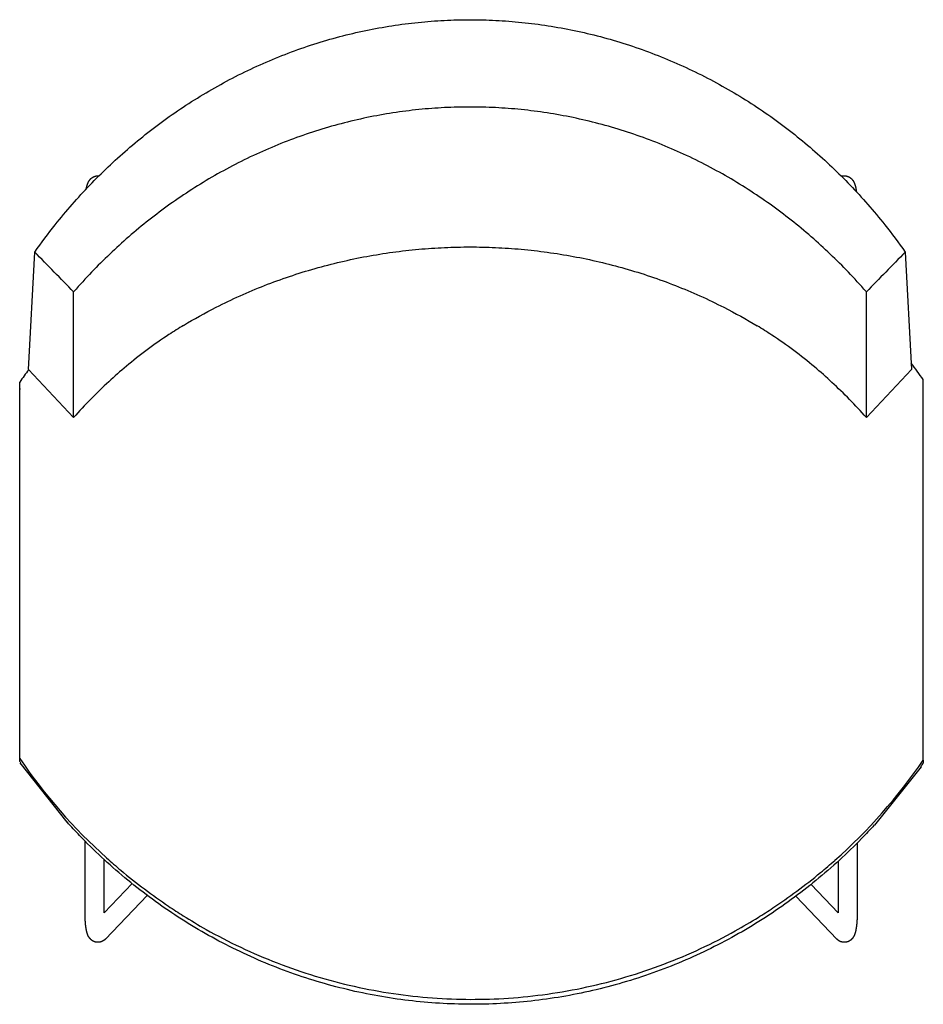
# Model space of a CAD drawing. Units: centimetres. Extents: x 7342 to 7516, y 5210 to 5281.
# Drawn here: x 7342 to 7399, y 5215 to 5277 of the extents above; entities that cross this region are included whole.
import ezdxf

# ---------------------------------------------------------------- set-up
doc = ezdxf.new("R2010")
doc.units = ezdxf.units.CM
doc.header["$MEASUREMENT"] = 0
doc.linetypes.add('HIDDEN', pattern=[9.525, 6.35, -3.175])
doc.layers.add('AM_HID', color=7, linetype='HIDDEN', lineweight=15)
doc.layers.add('AM_VIS', color=7, linetype='Continuous', lineweight=30)

msp = doc.modelspace()

# ---------------------------------------------------------------- linework, layer by layer
at = {"layer": 'AM_HID'}
msp.add_ellipse((7370.939, 5233.3), major_axis=(0, 35.05), ratio=0.997562, start_param=0.94866, end_param=0.950826, dxfattribs=at)
at = {"layer": 'AM_VIS'}
for p, q in [((7343.037, 5254.941), (7343.431, 5262.322)), ((7398.145, 5262.322), (7398.539, 5254.941)), ((7345.873, 5251.93), (7345.873, 5259.823)), ((7395.703, 5251.93), (7395.703, 5259.823)), ((7343.037, 5254.941), (7345.873, 5251.93)), ((7395.703, 5251.93), (7398.539, 5254.941)), ((7342.482, 5230.486), (7342.482, 5254.157)), ((7399.282, 5230.379), (7399.282, 5254.316)), ((7342.482, 5230.302), (7342.482, 5230.486)), ((7342.496, 5230.214), (7345.435, 5226.473)), ((7399.282, 5230.379), (7399.282, 5230.194)), ((7396.229, 5226.285), (7399.167, 5229.965)), ((7346.592, 5220.728), (7346.592, 5225.292)), ((7395.124, 5225.172), (7395.124, 5220.728)), ((7347.792, 5220.787), (7347.792, 5224.13)), ((7393.924, 5224.021), (7393.924, 5220.787)), ((7349.544, 5222.617), (7347.792, 5220.787)), ((7393.924, 5220.787), (7392.223, 5222.564)), ((7350.496, 5221.877), (7347.869, 5219.132)), ((7393.847, 5219.132), (7391.269, 5221.825))]:
    msp.add_line(p, q, dxfattribs=at)
for centre, major_axis, ratio, start_param, end_param in [((7370.788, 5192.03), (168.835, -184.387), 0.113761, 1.841375, 1.855902), ((7370.788, 5192.03), (-168.835, -184.387), 0.113761, 4.427284, 4.441811), ((7370.939, 5233.792), (0, 35.05), 0.997562, 0.923475, 0.950826), ((7370.939, 5233.792), (0, 35.05), 0.997562, 5.337975, 5.374386), ((7370.788, 5229.019), (0, 34.086), 0.987213, 0.740538, 0.833673), ((7370.788, 5229.019), (0, 34.086), 0.987213, 5.449512, 5.540734), ((7370.918, 5249.761), (-34.368, 0), 0.99863, 0.596329, 0.83863), ((7370.918, 5249.577), (34.368, 0), 0.99863, 3.737922, 3.740201), ((7370.918, 5249.761), (-34.368, 0), 0.99863, 2.29631, 2.541485), ((7370.918, 5249.577), (34.368, 0), 0.99863, 5.675754, 5.683078)]:
    msp.add_ellipse(centre, major_axis=major_axis, ratio=ratio, start_param=start_param, end_param=end_param, dxfattribs=at)
for points, knots in [([(7343.431, 5262.322), (7343.843, 5262.911), (7344.271, 5263.485), (7345.409, 5264.918), (7346.139, 5265.752), (7347.262, 5266.924), (7347.645, 5267.305), (7348.434, 5268.056), (7348.84, 5268.424), (7350.092, 5269.507), (7350.97, 5270.197), (7352.803, 5271.495), (7353.758, 5272.103), (7355.73, 5273.223), (7356.747, 5273.734), (7358.307, 5274.419), (7358.833, 5274.634), (7359.894, 5275.037), (7360.429, 5275.224), (7361.507, 5275.57), (7362.05, 5275.728), (7363.14, 5276.016), (7363.687, 5276.145), (7364.784, 5276.375), (7365.334, 5276.475), (7366.433, 5276.645), (7366.982, 5276.716), (7368.078, 5276.828), (7368.624, 5276.87), (7369.711, 5276.925), (7370.251, 5276.939), (7371.324, 5276.939), (7371.865, 5276.925), (7372.952, 5276.87), (7373.498, 5276.828), (7374.594, 5276.716), (7375.143, 5276.645), (7376.242, 5276.475), (7376.791, 5276.375), (7377.888, 5276.145), (7378.436, 5276.016), (7379.526, 5275.728), (7380.068, 5275.57), (7381.146, 5275.224), (7381.682, 5275.037), (7382.743, 5274.634), (7383.269, 5274.419), (7384.829, 5273.734), (7385.846, 5273.223), (7387.818, 5272.103), (7388.772, 5271.495), (7390.606, 5270.197), (7391.484, 5269.507), (7392.735, 5268.424), (7393.142, 5268.056), (7393.931, 5267.305), (7394.313, 5266.924), (7395.437, 5265.752), (7396.167, 5264.918), (7397.304, 5263.485), (7397.732, 5262.911), (7398.145, 5262.322)], [1230.129819, 1230.129819, 1230.129819, 1230.129819, 1250.828376, 1250.828376, 1283.497806, 1283.497806, 1299.589765, 1299.589765, 1315.681724, 1315.681724, 1347.865643, 1347.865643, 1380.049561, 1380.049561, 1412.233479, 1412.233479, 1428.325438, 1428.325438, 1444.417398, 1444.417398, 1460.509357, 1460.509357, 1476.601316, 1476.601316, 1492.693275, 1492.693275, 1508.785234, 1508.785234, 1524.877194, 1524.877194, 1540.969153, 1540.969153, 1557.061112, 1557.061112, 1573.153071, 1573.153071, 1589.24503, 1589.24503, 1605.336989, 1605.336989, 1621.428949, 1621.428949, 1637.520908, 1637.520908, 1653.612867, 1653.612867, 1669.704826, 1669.704826, 1701.888744, 1701.888744, 1734.072663, 1734.072663, 1766.256581, 1766.256581, 1782.34854, 1782.34854, 1798.4405, 1798.4405, 1831.109929, 1831.109929, 1851.808486, 1851.808486, 1851.808486, 1851.808486]), ([(7395.703, 5259.823), (7395.651, 5259.882), (7395.599, 5259.941), (7395.182, 5260.416), (7394.809, 5260.82), (7393.694, 5261.973), (7392.911, 5262.715), (7391.257, 5264.135), (7390.387, 5264.814), (7388.571, 5266.092), (7387.626, 5266.691), (7385.674, 5267.792), (7384.668, 5268.295), (7383.125, 5268.97), (7382.605, 5269.181), (7381.556, 5269.577), (7381.026, 5269.761), (7379.96, 5270.102), (7379.424, 5270.258), (7378.346, 5270.541), (7377.805, 5270.668), (7376.721, 5270.894), (7376.177, 5270.992), (7375.091, 5271.16), (7374.548, 5271.229), (7373.466, 5271.34), (7372.926, 5271.381), (7371.852, 5271.435), (7371.318, 5271.448), (7370.258, 5271.448), (7369.724, 5271.435), (7368.65, 5271.381), (7368.11, 5271.34), (7367.027, 5271.229), (7366.484, 5271.16), (7365.398, 5270.992), (7364.855, 5270.894), (7363.771, 5270.668), (7363.23, 5270.541), (7362.152, 5270.258), (7361.615, 5270.102), (7360.55, 5269.761), (7360.02, 5269.577), (7358.971, 5269.181), (7358.45, 5268.97), (7356.908, 5268.295), (7355.901, 5267.792), (7353.95, 5266.691), (7353.004, 5266.092), (7351.189, 5264.814), (7350.319, 5264.135), (7348.665, 5262.715), (7347.881, 5261.973), (7346.767, 5260.82), (7346.394, 5260.416), (7345.976, 5259.941), (7345.925, 5259.882), (7345.873, 5259.823)], [243.164493, 243.164493, 243.164493, 243.164493, 245.48608, 245.48608, 261.851819, 261.851819, 293.649304, 293.649304, 325.44679, 325.44679, 357.244276, 357.244276, 389.041761, 389.041761, 404.940504, 404.940504, 420.839247, 420.839247, 436.73799, 436.73799, 452.636733, 452.636733, 468.535476, 468.535476, 484.434219, 484.434219, 500.332962, 500.332962, 516.231704, 516.231704, 532.130447, 532.130447, 548.02919, 548.02919, 563.927933, 563.927933, 579.826676, 579.826676, 595.725419, 595.725419, 611.624162, 611.624162, 627.522905, 627.522905, 643.421647, 643.421647, 675.219133, 675.219133, 707.016619, 707.016619, 738.814105, 738.814105, 770.61159, 770.61159, 786.977329, 786.977329, 789.298915, 789.298915, 789.298915, 789.298915]), ([(7346.668, 5266.302), (7346.668, 5266.303), (7346.668, 5266.304), (7346.67, 5266.313), (7346.671, 5266.32), (7346.674, 5266.335), (7346.676, 5266.342), (7346.679, 5266.357), (7346.68, 5266.364), (7346.683, 5266.379), (7346.685, 5266.386), (7346.688, 5266.4), (7346.69, 5266.407), (7346.693, 5266.422), (7346.695, 5266.429), (7346.698, 5266.443), (7346.7, 5266.45), (7346.704, 5266.464), (7346.705, 5266.471), (7346.709, 5266.485), (7346.711, 5266.492), (7346.715, 5266.506), (7346.717, 5266.513), (7346.721, 5266.527), (7346.723, 5266.534), (7346.727, 5266.548), (7346.73, 5266.555), (7346.735, 5266.57), (7346.737, 5266.578), (7346.743, 5266.595), (7346.746, 5266.604), (7346.753, 5266.621), (7346.756, 5266.63), (7346.763, 5266.647), (7346.766, 5266.656), (7346.774, 5266.674), (7346.778, 5266.682), (7346.786, 5266.701), (7346.79, 5266.71), (7346.8, 5266.728), (7346.804, 5266.738), (7346.812, 5266.753), (7346.815, 5266.758), (7346.821, 5266.769), (7346.825, 5266.774), (7346.831, 5266.786), (7346.835, 5266.791), (7346.842, 5266.803), (7346.845, 5266.808), (7346.853, 5266.82), (7346.857, 5266.826), (7346.865, 5266.838), (7346.87, 5266.844), (7346.879, 5266.856), (7346.884, 5266.862), (7346.894, 5266.875), (7346.899, 5266.881), (7346.908, 5266.892), (7346.911, 5266.896), (7346.918, 5266.904), (7346.922, 5266.908), (7346.93, 5266.916), (7346.933, 5266.92), (7346.941, 5266.928), (7346.945, 5266.932), (7346.954, 5266.94), (7346.958, 5266.945), (7346.967, 5266.953), (7346.972, 5266.957), (7346.981, 5266.965), (7346.986, 5266.97), (7346.996, 5266.977), (7347, 5266.981), (7347.009, 5266.988), (7347.013, 5266.991), (7347.023, 5266.998), (7347.027, 5267.002), (7347.037, 5267.009), (7347.042, 5267.012), (7347.052, 5267.019), (7347.058, 5267.022), (7347.068, 5267.029), (7347.074, 5267.032), (7347.085, 5267.039), (7347.091, 5267.042), (7347.103, 5267.049), (7347.109, 5267.052), (7347.121, 5267.058), (7347.128, 5267.061), (7347.14, 5267.067), (7347.147, 5267.07), (7347.16, 5267.076), (7347.167, 5267.079), (7347.181, 5267.084), (7347.188, 5267.087), (7347.203, 5267.092), (7347.21, 5267.094), (7347.223, 5267.098), (7347.229, 5267.1), (7347.241, 5267.103), (7347.247, 5267.105), (7347.259, 5267.108), (7347.265, 5267.109), (7347.277, 5267.112), (7347.283, 5267.113), (7347.295, 5267.115), (7347.301, 5267.116), (7347.314, 5267.118), (7347.32, 5267.119), (7347.333, 5267.121), (7347.339, 5267.121), (7347.352, 5267.123), (7347.359, 5267.123), (7347.371, 5267.124), (7347.378, 5267.124), (7347.391, 5267.125), (7347.397, 5267.125), (7347.41, 5267.125), (7347.417, 5267.125), (7347.43, 5267.124), (7347.436, 5267.124), (7347.448, 5267.123), (7347.454, 5267.123), (7347.462, 5267.122), (7347.464, 5267.122), (7347.465, 5267.122)], [5.5200293, 5.5200293, 5.5200293, 5.5200293, 5.5236243, 5.5236243, 5.5450538, 5.5450538, 5.5664833, 5.5664833, 5.5879129, 5.5879129, 5.6093424, 5.6093424, 5.6307719, 5.6307719, 5.6522015, 5.6522015, 5.673631, 5.673631, 5.6950605, 5.6950605, 5.7164901, 5.7164901, 5.7379196, 5.7379196, 5.7593491, 5.7593491, 5.7807786, 5.7807786, 5.8068002, 5.8068002, 5.8328218, 5.8328218, 5.8588434, 5.8588434, 5.8848649, 5.8848649, 5.9108865, 5.9108865, 5.9369081, 5.9369081, 5.9629297, 5.9629297, 5.9771526, 5.9771526, 5.9913755, 5.9913755, 6.0055985, 6.0055985, 6.0198214, 6.0198214, 6.0340444, 6.0340444, 6.0482673, 6.0482673, 6.0624903, 6.0624903, 6.0767132, 6.0767132, 6.085273, 6.085273, 6.0938327, 6.0938327, 6.1023925, 6.1023925, 6.1109523, 6.1109523, 6.119512, 6.119512, 6.1280718, 6.1280718, 6.1366316, 6.1366316, 6.1436982, 6.1436982, 6.1507648, 6.1507648, 6.1578314, 6.1578314, 6.1648981, 6.1648981, 6.1719647, 6.1719647, 6.1790313, 6.1790313, 6.1860979, 6.1860979, 6.1931646, 6.1931646, 6.2002312, 6.2002312, 6.2072978, 6.2072978, 6.2143645, 6.2143645, 6.2214311, 6.2214311, 6.2284977, 6.2284977, 6.233916, 6.233916, 6.2393344, 6.2393344, 6.2447527, 6.2447527, 6.250171, 6.250171, 6.2555893, 6.2555893, 6.2610077, 6.2610077, 6.266426, 6.266426, 6.2718443, 6.2718443, 6.2772626, 6.2772626, 6.282681, 6.282681, 6.2880993, 6.2880993, 6.2935176, 6.2935176, 6.2985332, 6.2985332, 6.2999944, 6.2999944, 6.2999944, 6.2999944]), ([(7394.133, 5267.1), (7394.136, 5267.1), (7394.139, 5267.101), (7394.148, 5267.104), (7394.154, 5267.105), (7394.166, 5267.108), (7394.173, 5267.11), (7394.186, 5267.112), (7394.192, 5267.114), (7394.205, 5267.116), (7394.212, 5267.117), (7394.225, 5267.119), (7394.232, 5267.12), (7394.245, 5267.121), (7394.252, 5267.122), (7394.265, 5267.123), (7394.272, 5267.124), (7394.286, 5267.124), (7394.292, 5267.125), (7394.305, 5267.125), (7394.311, 5267.125), (7394.323, 5267.125), (7394.329, 5267.125), (7394.341, 5267.124), (7394.347, 5267.124), (7394.359, 5267.123), (7394.365, 5267.122), (7394.377, 5267.121), (7394.383, 5267.121), (7394.394, 5267.119), (7394.4, 5267.118), (7394.412, 5267.117), (7394.417, 5267.116), (7394.429, 5267.114), (7394.434, 5267.113), (7394.446, 5267.11), (7394.451, 5267.109), (7394.462, 5267.106), (7394.468, 5267.105), (7394.479, 5267.102), (7394.484, 5267.101), (7394.495, 5267.098), (7394.5, 5267.096), (7394.511, 5267.092), (7394.517, 5267.091), (7394.528, 5267.087), (7394.533, 5267.085), (7394.544, 5267.081), (7394.549, 5267.078), (7394.56, 5267.074), (7394.565, 5267.072), (7394.575, 5267.067), (7394.58, 5267.065), (7394.59, 5267.06), (7394.595, 5267.058), (7394.605, 5267.053), (7394.609, 5267.051), (7394.619, 5267.046), (7394.623, 5267.043), (7394.632, 5267.038), (7394.636, 5267.036), (7394.645, 5267.031), (7394.649, 5267.028), (7394.658, 5267.023), (7394.662, 5267.02), (7394.67, 5267.015), (7394.674, 5267.012), (7394.682, 5267.006), (7394.686, 5267.003), (7394.695, 5266.997), (7394.699, 5266.994), (7394.707, 5266.988), (7394.711, 5266.984), (7394.719, 5266.978), (7394.723, 5266.975), (7394.731, 5266.969), (7394.734, 5266.966), (7394.742, 5266.959), (7394.745, 5266.956), (7394.752, 5266.95), (7394.755, 5266.947), (7394.762, 5266.941), (7394.765, 5266.938), (7394.771, 5266.931), (7394.774, 5266.928), (7394.78, 5266.922), (7394.783, 5266.919), (7394.789, 5266.913), (7394.792, 5266.91), (7394.797, 5266.904), (7394.8, 5266.901), (7394.805, 5266.895), (7394.808, 5266.892), (7394.814, 5266.885), (7394.817, 5266.881), (7394.824, 5266.873), (7394.827, 5266.869), (7394.834, 5266.861), (7394.837, 5266.857), (7394.843, 5266.849), (7394.845, 5266.845), (7394.851, 5266.837), (7394.854, 5266.833), (7394.859, 5266.825), (7394.862, 5266.821), (7394.867, 5266.814), (7394.869, 5266.81), (7394.874, 5266.803), (7394.876, 5266.799), (7394.881, 5266.792), (7394.883, 5266.788), (7394.887, 5266.781), (7394.89, 5266.777), (7394.894, 5266.77), (7394.896, 5266.767), (7394.9, 5266.76), (7394.902, 5266.756), (7394.905, 5266.75), (7394.907, 5266.746), (7394.912, 5266.737), (7394.915, 5266.732), (7394.92, 5266.721), (7394.922, 5266.716), (7394.927, 5266.706), (7394.93, 5266.701), (7394.935, 5266.69), (7394.937, 5266.685), (7394.941, 5266.675), (7394.944, 5266.67), (7394.948, 5266.66), (7394.95, 5266.655), (7394.954, 5266.645), (7394.956, 5266.641), (7394.96, 5266.631), (7394.961, 5266.626), (7394.965, 5266.616), (7394.967, 5266.611), (7394.97, 5266.602), (7394.972, 5266.597), (7394.975, 5266.587), (7394.977, 5266.583), (7394.98, 5266.573), (7394.982, 5266.568), (7394.985, 5266.559), (7394.986, 5266.554), (7394.989, 5266.545), (7394.991, 5266.54), (7394.994, 5266.53), (7394.995, 5266.526), (7394.998, 5266.516), (7394.999, 5266.511), (7395.003, 5266.498), (7395.006, 5266.49), (7395.01, 5266.473), (7395.012, 5266.464), (7395.017, 5266.447), (7395.019, 5266.439), (7395.023, 5266.421), (7395.025, 5266.413), (7395.029, 5266.395), (7395.031, 5266.387), (7395.035, 5266.369), (7395.036, 5266.36), (7395.04, 5266.343), (7395.042, 5266.334), (7395.045, 5266.316), (7395.047, 5266.307), (7395.05, 5266.289), (7395.052, 5266.28), (7395.055, 5266.261), (7395.057, 5266.252), (7395.06, 5266.234), (7395.061, 5266.224), (7395.064, 5266.206), (7395.066, 5266.196), (7395.069, 5266.177), (7395.07, 5266.168), (7395.073, 5266.148), (7395.074, 5266.139), (7395.076, 5266.126), (7395.076, 5266.124), (7395.077, 5266.121)], [6.2316984, 6.2316984, 6.2316984, 6.2316984, 6.2344348, 6.2344348, 6.2401398, 6.2401398, 6.2458447, 6.2458447, 6.2515496, 6.2515496, 6.2572545, 6.2572545, 6.2629595, 6.2629595, 6.2686644, 6.2686644, 6.2743693, 6.2743693, 6.2800742, 6.2800742, 6.2850759, 6.2850759, 6.2900776, 6.2900776, 6.2950793, 6.2950793, 6.300081, 6.300081, 6.3050827, 6.3050827, 6.3100844, 6.3100844, 6.3150861, 6.3150861, 6.3200878, 6.3200878, 6.3250894, 6.3250894, 6.3300911, 6.3300911, 6.3350928, 6.3350928, 6.3400945, 6.3400945, 6.3455467, 6.3455467, 6.3509988, 6.3509988, 6.3564509, 6.3564509, 6.3619031, 6.3619031, 6.3673552, 6.3673552, 6.3728074, 6.3728074, 6.3782595, 6.3782595, 6.3837117, 6.3837117, 6.3891638, 6.3891638, 6.3946159, 6.3946159, 6.4000681, 6.4000681, 6.4055202, 6.4055202, 6.4119083, 6.4119083, 6.4182964, 6.4182964, 6.4246844, 6.4246844, 6.4310725, 6.4310725, 6.4374606, 6.4374606, 6.4438486, 6.4438486, 6.4502367, 6.4502367, 6.4566248, 6.4566248, 6.4630128, 6.4630128, 6.4694009, 6.4694009, 6.475789, 6.475789, 6.482177, 6.482177, 6.4885651, 6.4885651, 6.4977358, 6.4977358, 6.5069065, 6.5069065, 6.5160773, 6.5160773, 6.525248, 6.525248, 6.5344187, 6.5344187, 6.5435894, 6.5435894, 6.5527602, 6.5527602, 6.5619309, 6.5619309, 6.5711016, 6.5711016, 6.5802723, 6.5802723, 6.5894431, 6.5894431, 6.5986138, 6.5986138, 6.6077845, 6.6077845, 6.6224191, 6.6224191, 6.6370537, 6.6370537, 6.6516884, 6.6516884, 6.666323, 6.666323, 6.6809576, 6.6809576, 6.6955922, 6.6955922, 6.7102268, 6.7102268, 6.7248614, 6.7248614, 6.739496, 6.739496, 6.7541307, 6.7541307, 6.7687653, 6.7687653, 6.7833999, 6.7833999, 6.7980345, 6.7980345, 6.8126691, 6.8126691, 6.8273037, 6.8273037, 6.8419383, 6.8419383, 6.8679599, 6.8679599, 6.8939815, 6.8939815, 6.9200031, 6.9200031, 6.9460246, 6.9460246, 6.9720462, 6.9720462, 6.9980678, 6.9980678, 7.0240893, 7.0240893, 7.0501109, 7.0501109, 7.0761325, 7.0761325, 7.1021541, 7.1021541, 7.1281756, 7.1281756, 7.1541972, 7.1541972, 7.1802188, 7.1802188, 7.2062403, 7.2062403, 7.2131433, 7.2131433, 7.2131433, 7.2131433]), ([(7352.78, 5257.719), (7353.446, 5258.12), (7354.13, 5258.499), (7355.816, 5259.359), (7356.833, 5259.817), (7358.91, 5260.632), (7359.971, 5260.989), (7362.119, 5261.601), (7363.205, 5261.855), (7364.84, 5262.157), (7365.386, 5262.244), (7366.476, 5262.394), (7367.02, 5262.456), (7368.106, 5262.554), (7368.647, 5262.59), (7369.723, 5262.638), (7370.258, 5262.65), (7371.318, 5262.65), (7371.853, 5262.638), (7372.928, 5262.59), (7373.469, 5262.553), (7374.555, 5262.455), (7375.1, 5262.393), (7376.19, 5262.244), (7376.736, 5262.156), (7378.37, 5261.854), (7379.457, 5261.6), (7381.604, 5260.988), (7382.665, 5260.63), (7384.742, 5259.815), (7385.759, 5259.358), (7387.462, 5258.489), (7388.162, 5258.1), (7388.843, 5257.689)], [392.985946, 392.985946, 392.985946, 392.985946, 415.499018, 415.499018, 447.313757, 447.313757, 479.128496, 479.128496, 510.943235, 510.943235, 526.850604, 526.850604, 542.757974, 542.757974, 558.665343, 558.665343, 574.572713, 574.572713, 590.479593, 590.479593, 606.386474, 606.386474, 622.293354, 622.293354, 638.200235, 638.200235, 670.013996, 670.013996, 701.827757, 701.827757, 733.641518, 733.641518, 756.692552, 756.692552, 756.692552, 756.692552]), ([(7352.78, 5257.719), (7352.472, 5257.534), (7352.167, 5257.342), (7351.396, 5256.836), (7350.935, 5256.513), (7350.04, 5255.845), (7349.605, 5255.501), (7348.806, 5254.83), (7348.438, 5254.505), (7348.085, 5254.178)], [635.335003, 635.335003, 635.335003, 635.335003, 645.494918, 645.494918, 661.35859, 661.35859, 677.222261, 677.222261, 691.622649, 691.622649, 691.622649, 691.622649]), ([(7393.539, 5254.134), (7393.185, 5254.462), (7392.818, 5254.788), (7392.018, 5255.461), (7391.584, 5255.807), (7390.689, 5256.477), (7390.228, 5256.801), (7389.457, 5257.31), (7389.151, 5257.503), (7388.843, 5257.689)], [1.460304, 1.460304, 1.460304, 1.460304, 15.882394, 15.882394, 31.764788, 31.764788, 47.647182, 47.647182, 57.826531, 57.826531, 57.826531, 57.826531]), ([(7396.202, 5226.307), (7395.939, 5226.017), (7395.67, 5225.731), (7394.947, 5224.987), (7394.485, 5224.537), (7393.531, 5223.659), (7393.04, 5223.231), (7392.031, 5222.403), (7391.514, 5222.002), (7390.455, 5221.228), (7389.914, 5220.856), (7388.808, 5220.141), (7388.245, 5219.799), (7387.098, 5219.148), (7386.515, 5218.838), (7385.331, 5218.254), (7384.73, 5217.978), (7383.514, 5217.463), (7382.899, 5217.223), (7381.655, 5216.78), (7381.028, 5216.576), (7379.764, 5216.207), (7379.127, 5216.041), (7377.848, 5215.746), (7377.206, 5215.618), (7375.918, 5215.4), (7375.273, 5215.309), (7373.984, 5215.167), (7373.34, 5215.114), (7372.055, 5215.046), (7371.415, 5215.031), (7370.143, 5215.036), (7369.503, 5215.057), (7368.219, 5215.135), (7367.575, 5215.193), (7366.287, 5215.346), (7365.643, 5215.442), (7364.358, 5215.67), (7363.716, 5215.804), (7362.44, 5216.109), (7361.805, 5216.28), (7360.544, 5216.66), (7359.918, 5216.868), (7358.678, 5217.322), (7358.065, 5217.567), (7356.853, 5218.092), (7356.254, 5218.372), (7355.075, 5218.966), (7354.495, 5219.28), (7353.353, 5219.94), (7352.792, 5220.287), (7351.693, 5221.01), (7351.154, 5221.387), (7350.101, 5222.17), (7349.587, 5222.575), (7348.585, 5223.411), (7348.098, 5223.842), (7347.151, 5224.728), (7346.691, 5225.183), (7345.98, 5225.926), (7345.719, 5226.209), (7345.463, 5226.494)], [26.480907, 26.480907, 26.480907, 26.480907, 38.175485, 38.175485, 57.263228, 57.263228, 76.35097, 76.35097, 95.438713, 95.438713, 114.526455, 114.526455, 133.614198, 133.614198, 152.70194, 152.70194, 171.789683, 171.789683, 190.877426, 190.877426, 209.965168, 209.965168, 229.052911, 229.052911, 248.140653, 248.140653, 267.228396, 267.228396, 286.316138, 286.316138, 305.403881, 305.403881, 324.490244, 324.490244, 343.576606, 343.576606, 362.662969, 362.662969, 381.749331, 381.749331, 400.835694, 400.835694, 419.922057, 419.922057, 439.008419, 439.008419, 458.094782, 458.094782, 477.181145, 477.181145, 496.267507, 496.267507, 515.35387, 515.35387, 534.440232, 534.440232, 553.526595, 553.526595, 572.612958, 572.612958, 584.071939, 584.071939, 584.071939, 584.071939]), ([(7347.944, 5224.235), (7348.236, 5223.973), (7348.533, 5223.716), (7349.32, 5223.055), (7349.817, 5222.661), (7350.819, 5221.907), (7351.325, 5221.547), (7352.144, 5220.996), (7352.456, 5220.792), (7352.767, 5220.596)], [77.752278, 77.752278, 77.752278, 77.752278, 88.649156, 88.649156, 106.378987, 106.378987, 124.108818, 124.108818, 135.048264, 135.048264, 135.048264, 135.048264]), ([(7388.899, 5220.491), (7389.209, 5220.684), (7389.519, 5220.883), (7390.335, 5221.426), (7390.839, 5221.78), (7391.84, 5222.522), (7392.336, 5222.91), (7393.126, 5223.564), (7393.426, 5223.821), (7393.723, 5224.083)], [6.766857, 6.766857, 6.766857, 6.766857, 17.607765, 17.607765, 35.21553, 35.21553, 52.823295, 52.823295, 63.787751, 63.787751, 63.787751, 63.787751]), ([(7347.869, 5219.132), (7347.865, 5219.128), (7347.861, 5219.124), (7347.853, 5219.117), (7347.849, 5219.113), (7347.841, 5219.105), (7347.837, 5219.101), (7347.828, 5219.093), (7347.823, 5219.089), (7347.814, 5219.081), (7347.809, 5219.077), (7347.799, 5219.069), (7347.794, 5219.064), (7347.783, 5219.056), (7347.778, 5219.052), (7347.766, 5219.044), (7347.761, 5219.04), (7347.749, 5219.032), (7347.742, 5219.028), (7347.73, 5219.021), (7347.723, 5219.017), (7347.71, 5219.009), (7347.703, 5219.005), (7347.689, 5218.998), (7347.682, 5218.994), (7347.667, 5218.987), (7347.659, 5218.984), (7347.646, 5218.978), (7347.641, 5218.976), (7347.629, 5218.971), (7347.624, 5218.969), (7347.612, 5218.965), (7347.606, 5218.963), (7347.594, 5218.959), (7347.588, 5218.957), (7347.576, 5218.953), (7347.57, 5218.952), (7347.557, 5218.948), (7347.551, 5218.947), (7347.538, 5218.944), (7347.532, 5218.942), (7347.519, 5218.94), (7347.512, 5218.938), (7347.499, 5218.936), (7347.492, 5218.935), (7347.479, 5218.933), (7347.472, 5218.932), (7347.458, 5218.931), (7347.452, 5218.93), (7347.438, 5218.929), (7347.431, 5218.929), (7347.418, 5218.928), (7347.412, 5218.928), (7347.4, 5218.928), (7347.395, 5218.928), (7347.383, 5218.928), (7347.377, 5218.928), (7347.365, 5218.929), (7347.359, 5218.929), (7347.347, 5218.93), (7347.341, 5218.931), (7347.33, 5218.932), (7347.324, 5218.933), (7347.312, 5218.934), (7347.306, 5218.935), (7347.295, 5218.937), (7347.289, 5218.938), (7347.278, 5218.94), (7347.272, 5218.941), (7347.261, 5218.943), (7347.255, 5218.944), (7347.244, 5218.947), (7347.239, 5218.948), (7347.228, 5218.951), (7347.223, 5218.953), (7347.212, 5218.956), (7347.206, 5218.958), (7347.195, 5218.962), (7347.19, 5218.963), (7347.179, 5218.967), (7347.173, 5218.969), (7347.163, 5218.973), (7347.158, 5218.975), (7347.147, 5218.98), (7347.142, 5218.982), (7347.132, 5218.986), (7347.127, 5218.989), (7347.118, 5218.993), (7347.113, 5218.996), (7347.104, 5219), (7347.099, 5219.003), (7347.09, 5219.008), (7347.086, 5219.01), (7347.077, 5219.015), (7347.073, 5219.018), (7347.064, 5219.023), (7347.06, 5219.025), (7347.052, 5219.03), (7347.048, 5219.033), (7347.04, 5219.038), (7347.035, 5219.041), (7347.027, 5219.047), (7347.022, 5219.051), (7347.014, 5219.057), (7347.01, 5219.06), (7347.002, 5219.066), (7346.998, 5219.069), (7346.991, 5219.075), (7346.987, 5219.078), (7346.98, 5219.084), (7346.976, 5219.087), (7346.969, 5219.093), (7346.966, 5219.096), (7346.959, 5219.102), (7346.956, 5219.105), (7346.95, 5219.111), (7346.946, 5219.114), (7346.94, 5219.12), (7346.937, 5219.123), (7346.932, 5219.129), (7346.929, 5219.132), (7346.923, 5219.138), (7346.921, 5219.141), (7346.915, 5219.146), (7346.913, 5219.149), (7346.907, 5219.156), (7346.903, 5219.16), (7346.896, 5219.168), (7346.893, 5219.172), (7346.887, 5219.18), (7346.884, 5219.184), (7346.878, 5219.191), (7346.875, 5219.195), (7346.869, 5219.203), (7346.867, 5219.206), (7346.861, 5219.214), (7346.859, 5219.217), (7346.854, 5219.225), (7346.851, 5219.228), (7346.846, 5219.235), (7346.844, 5219.239), (7346.839, 5219.246), (7346.837, 5219.249), (7346.833, 5219.256), (7346.831, 5219.26), (7346.827, 5219.267), (7346.825, 5219.27), (7346.821, 5219.277), (7346.819, 5219.28), (7346.815, 5219.286), (7346.813, 5219.29), (7346.809, 5219.298), (7346.806, 5219.303), (7346.801, 5219.313), (7346.798, 5219.318), (7346.793, 5219.328), (7346.791, 5219.333), (7346.786, 5219.343), (7346.784, 5219.348), (7346.779, 5219.357), (7346.777, 5219.362), (7346.773, 5219.371), (7346.771, 5219.376), (7346.767, 5219.385), (7346.765, 5219.39), (7346.761, 5219.399), (7346.759, 5219.404), (7346.756, 5219.413), (7346.754, 5219.417), (7346.751, 5219.426), (7346.749, 5219.431), (7346.746, 5219.44), (7346.744, 5219.444), (7346.741, 5219.453), (7346.739, 5219.458), (7346.736, 5219.466), (7346.735, 5219.471), (7346.732, 5219.48), (7346.731, 5219.484), (7346.728, 5219.493), (7346.726, 5219.497), (7346.722, 5219.51), (7346.72, 5219.519), (7346.715, 5219.536), (7346.712, 5219.545), (7346.708, 5219.562), (7346.705, 5219.571), (7346.701, 5219.588), (7346.699, 5219.597), (7346.694, 5219.615), (7346.692, 5219.623), (7346.688, 5219.641), (7346.686, 5219.65), (7346.682, 5219.668), (7346.68, 5219.677), (7346.677, 5219.695), (7346.675, 5219.704), (7346.671, 5219.722), (7346.669, 5219.731), (7346.666, 5219.75), (7346.664, 5219.759), (7346.661, 5219.778), (7346.659, 5219.787), (7346.656, 5219.806), (7346.655, 5219.816), (7346.652, 5219.835), (7346.65, 5219.844), (7346.648, 5219.862), (7346.647, 5219.87), (7346.644, 5219.886), (7346.643, 5219.894), (7346.641, 5219.91), (7346.64, 5219.918), (7346.638, 5219.934), (7346.637, 5219.942), (7346.635, 5219.959), (7346.634, 5219.967), (7346.632, 5219.984), (7346.631, 5219.992), (7346.629, 5220.009), (7346.628, 5220.017), (7346.626, 5220.034), (7346.625, 5220.043), (7346.623, 5220.06), (7346.623, 5220.068), (7346.621, 5220.085), (7346.62, 5220.094), (7346.618, 5220.111), (7346.618, 5220.12), (7346.616, 5220.137), (7346.615, 5220.146), (7346.614, 5220.164), (7346.613, 5220.172), (7346.612, 5220.19), (7346.611, 5220.199), (7346.61, 5220.217), (7346.609, 5220.226), (7346.608, 5220.244), (7346.607, 5220.253), (7346.606, 5220.27), (7346.606, 5220.279), (7346.604, 5220.296), (7346.604, 5220.305), (7346.603, 5220.322), (7346.603, 5220.33), (7346.602, 5220.348), (7346.601, 5220.356), (7346.6, 5220.374), (7346.6, 5220.382), (7346.599, 5220.4), (7346.599, 5220.408), (7346.598, 5220.426), (7346.598, 5220.435), (7346.597, 5220.452), (7346.597, 5220.461), (7346.596, 5220.479), (7346.596, 5220.487), (7346.595, 5220.505), (7346.595, 5220.514), (7346.594, 5220.532), (7346.594, 5220.541), (7346.594, 5220.558), (7346.594, 5220.567), (7346.593, 5220.585), (7346.593, 5220.594), (7346.593, 5220.612), (7346.593, 5220.621), (7346.592, 5220.638), (7346.592, 5220.647), (7346.592, 5220.665), (7346.592, 5220.674), (7346.592, 5220.692), (7346.592, 5220.701), (7346.592, 5220.716), (7346.592, 5220.722), (7346.592, 5220.728)], [2.963435, 2.963435, 2.963435, 2.963435, 2.971432, 2.971432, 2.979428, 2.979428, 2.987425, 2.987425, 2.995422, 2.995422, 3.003418, 3.003418, 3.011415, 3.011415, 3.019412, 3.019412, 3.027409, 3.027409, 3.035405, 3.035405, 3.043402, 3.043402, 3.051399, 3.051399, 3.059395, 3.059395, 3.067392, 3.067392, 3.072998, 3.072998, 3.078603, 3.078603, 3.084209, 3.084209, 3.089814, 3.089814, 3.09542, 3.09542, 3.101025, 3.101025, 3.106631, 3.106631, 3.112236, 3.112236, 3.117842, 3.117842, 3.123447, 3.123447, 3.129053, 3.129053, 3.134658, 3.134658, 3.139492, 3.139492, 3.144326, 3.144326, 3.14916, 3.14916, 3.153995, 3.153995, 3.158829, 3.158829, 3.163663, 3.163663, 3.168497, 3.168497, 3.173331, 3.173331, 3.178165, 3.178165, 3.182999, 3.182999, 3.187833, 3.187833, 3.192667, 3.192667, 3.197872, 3.197872, 3.203077, 3.203077, 3.208281, 3.208281, 3.213486, 3.213486, 3.21869, 3.21869, 3.223895, 3.223895, 3.2291, 3.2291, 3.234304, 3.234304, 3.239509, 3.239509, 3.244713, 3.244713, 3.249918, 3.249918, 3.255123, 3.255123, 3.261166, 3.261166, 3.267209, 3.267209, 3.273252, 3.273252, 3.279294, 3.279294, 3.285337, 3.285337, 3.29138, 3.29138, 3.297423, 3.297423, 3.303466, 3.303466, 3.309509, 3.309509, 3.315552, 3.315552, 3.321595, 3.321595, 3.327638, 3.327638, 3.333681, 3.333681, 3.342205, 3.342205, 3.350728, 3.350728, 3.359252, 3.359252, 3.367776, 3.367776, 3.3763, 3.3763, 3.384823, 3.384823, 3.393347, 3.393347, 3.401871, 3.401871, 3.410394, 3.410394, 3.418918, 3.418918, 3.427442, 3.427442, 3.435966, 3.435966, 3.444489, 3.444489, 3.458125, 3.458125, 3.47176, 3.47176, 3.485396, 3.485396, 3.499031, 3.499031, 3.512667, 3.512667, 3.526302, 3.526302, 3.539938, 3.539938, 3.553573, 3.553573, 3.567209, 3.567209, 3.580844, 3.580844, 3.59448, 3.59448, 3.608115, 3.608115, 3.621751, 3.621751, 3.635386, 3.635386, 3.649022, 3.649022, 3.675929, 3.675929, 3.702836, 3.702836, 3.729743, 3.729743, 3.75665, 3.75665, 3.783557, 3.783557, 3.810464, 3.810464, 3.837371, 3.837371, 3.864278, 3.864278, 3.891185, 3.891185, 3.918092, 3.918092, 3.944999, 3.944999, 3.971906, 3.971906, 3.998813, 3.998813, 4.020675, 4.020675, 4.042536, 4.042536, 4.064398, 4.064398, 4.08626, 4.08626, 4.108122, 4.108122, 4.129984, 4.129984, 4.151846, 4.151846, 4.173708, 4.173708, 4.19557, 4.19557, 4.217432, 4.217432, 4.239294, 4.239294, 4.261156, 4.261156, 4.283018, 4.283018, 4.30488, 4.30488, 4.326741, 4.326741, 4.348603, 4.348603, 4.369179, 4.369179, 4.389755, 4.389755, 4.410331, 4.410331, 4.430907, 4.430907, 4.451483, 4.451483, 4.472059, 4.472059, 4.492635, 4.492635, 4.513211, 4.513211, 4.533787, 4.533787, 4.554363, 4.554363, 4.574939, 4.574939, 4.595515, 4.595515, 4.616091, 4.616091, 4.636666, 4.636666, 4.657242, 4.657242, 4.677818, 4.677818, 4.698394, 4.698394, 4.712389, 4.712389, 4.712389, 4.712389]), ([(7395.124, 5220.728), (7395.124, 5220.719), (7395.124, 5220.71), (7395.124, 5220.693), (7395.124, 5220.684), (7395.124, 5220.666), (7395.124, 5220.657), (7395.124, 5220.64), (7395.124, 5220.631), (7395.123, 5220.613), (7395.123, 5220.604), (7395.123, 5220.587), (7395.123, 5220.578), (7395.122, 5220.56), (7395.122, 5220.551), (7395.122, 5220.534), (7395.121, 5220.525), (7395.121, 5220.507), (7395.121, 5220.499), (7395.12, 5220.481), (7395.12, 5220.472), (7395.119, 5220.455), (7395.119, 5220.446), (7395.118, 5220.429), (7395.118, 5220.42), (7395.117, 5220.403), (7395.117, 5220.394), (7395.116, 5220.377), (7395.115, 5220.368), (7395.115, 5220.351), (7395.114, 5220.343), (7395.113, 5220.326), (7395.113, 5220.317), (7395.112, 5220.3), (7395.111, 5220.292), (7395.11, 5220.275), (7395.11, 5220.266), (7395.108, 5220.249), (7395.108, 5220.241), (7395.107, 5220.224), (7395.106, 5220.215), (7395.105, 5220.199), (7395.104, 5220.19), (7395.103, 5220.174), (7395.102, 5220.165), (7395.101, 5220.149), (7395.1, 5220.14), (7395.099, 5220.124), (7395.098, 5220.116), (7395.096, 5220.099), (7395.096, 5220.091), (7395.094, 5220.075), (7395.093, 5220.067), (7395.092, 5220.051), (7395.091, 5220.043), (7395.089, 5220.027), (7395.088, 5220.019), (7395.087, 5220.003), (7395.086, 5219.995), (7395.084, 5219.98), (7395.083, 5219.972), (7395.081, 5219.956), (7395.08, 5219.949), (7395.078, 5219.933), (7395.077, 5219.926), (7395.075, 5219.91), (7395.074, 5219.903), (7395.072, 5219.888), (7395.071, 5219.88), (7395.069, 5219.865), (7395.068, 5219.857), (7395.065, 5219.841), (7395.064, 5219.833), (7395.061, 5219.818), (7395.06, 5219.81), (7395.058, 5219.795), (7395.056, 5219.787), (7395.054, 5219.772), (7395.052, 5219.764), (7395.05, 5219.749), (7395.048, 5219.741), (7395.046, 5219.726), (7395.044, 5219.719), (7395.041, 5219.704), (7395.04, 5219.697), (7395.037, 5219.682), (7395.035, 5219.675), (7395.032, 5219.66), (7395.031, 5219.653), (7395.027, 5219.639), (7395.026, 5219.631), (7395.022, 5219.617), (7395.021, 5219.61), (7395.017, 5219.596), (7395.015, 5219.589), (7395.012, 5219.574), (7395.01, 5219.567), (7395.006, 5219.553), (7395.004, 5219.546), (7395, 5219.532), (7394.998, 5219.525), (7394.994, 5219.51), (7394.991, 5219.502), (7394.986, 5219.486), (7394.983, 5219.478), (7394.978, 5219.462), (7394.975, 5219.454), (7394.969, 5219.437), (7394.966, 5219.429), (7394.96, 5219.413), (7394.957, 5219.404), (7394.95, 5219.388), (7394.946, 5219.379), (7394.939, 5219.362), (7394.935, 5219.353), (7394.928, 5219.339), (7394.925, 5219.333), (7394.92, 5219.322), (7394.917, 5219.316), (7394.911, 5219.305), (7394.908, 5219.299), (7394.901, 5219.287), (7394.898, 5219.281), (7394.89, 5219.269), (7394.887, 5219.262), (7394.879, 5219.25), (7394.875, 5219.243), (7394.866, 5219.231), (7394.862, 5219.224), (7394.852, 5219.211), (7394.848, 5219.204), (7394.837, 5219.19), (7394.832, 5219.183), (7394.823, 5219.172), (7394.819, 5219.168), (7394.813, 5219.16), (7394.809, 5219.156), (7394.802, 5219.148), (7394.798, 5219.144), (7394.79, 5219.135), (7394.786, 5219.131), (7394.778, 5219.123), (7394.774, 5219.119), (7394.765, 5219.11), (7394.761, 5219.106), (7394.752, 5219.097), (7394.747, 5219.093), (7394.738, 5219.085), (7394.734, 5219.082), (7394.725, 5219.075), (7394.721, 5219.071), (7394.712, 5219.064), (7394.707, 5219.06), (7394.698, 5219.053), (7394.693, 5219.05), (7394.683, 5219.043), (7394.678, 5219.039), (7394.667, 5219.032), (7394.662, 5219.029), (7394.651, 5219.022), (7394.645, 5219.018), (7394.633, 5219.012), (7394.627, 5219.008), (7394.615, 5219.002), (7394.609, 5218.999), (7394.596, 5218.992), (7394.59, 5218.989), (7394.576, 5218.983), (7394.57, 5218.98), (7394.556, 5218.974), (7394.549, 5218.972), (7394.534, 5218.966), (7394.527, 5218.964), (7394.514, 5218.959), (7394.508, 5218.957), (7394.496, 5218.954), (7394.491, 5218.952), (7394.479, 5218.949), (7394.473, 5218.947), (7394.461, 5218.944), (7394.455, 5218.943), (7394.442, 5218.941), (7394.436, 5218.939), (7394.424, 5218.937), (7394.417, 5218.936), (7394.405, 5218.934), (7394.398, 5218.933), (7394.386, 5218.932), (7394.379, 5218.931), (7394.366, 5218.93), (7394.36, 5218.93), (7394.347, 5218.929), (7394.34, 5218.928), (7394.327, 5218.928), (7394.321, 5218.928), (7394.308, 5218.928), (7394.301, 5218.928), (7394.289, 5218.929), (7394.283, 5218.929), (7394.271, 5218.93), (7394.265, 5218.93), (7394.253, 5218.931), (7394.248, 5218.932), (7394.236, 5218.933), (7394.23, 5218.934), (7394.219, 5218.936), (7394.213, 5218.937), (7394.202, 5218.939), (7394.196, 5218.94), (7394.185, 5218.942), (7394.179, 5218.943), (7394.168, 5218.946), (7394.163, 5218.947), (7394.152, 5218.95), (7394.146, 5218.951), (7394.136, 5218.955), (7394.13, 5218.956), (7394.12, 5218.959), (7394.115, 5218.961), (7394.105, 5218.965), (7394.1, 5218.966), (7394.089, 5218.97), (7394.084, 5218.972), (7394.073, 5218.977), (7394.067, 5218.979), (7394.057, 5218.984), (7394.052, 5218.986), (7394.042, 5218.991), (7394.037, 5218.993), (7394.027, 5218.998), (7394.022, 5219.001), (7394.013, 5219.006), (7394.008, 5219.008), (7393.999, 5219.013), (7393.994, 5219.016), (7393.985, 5219.021), (7393.981, 5219.024), (7393.973, 5219.029), (7393.969, 5219.032), (7393.96, 5219.037), (7393.956, 5219.04), (7393.948, 5219.045), (7393.945, 5219.048), (7393.937, 5219.053), (7393.933, 5219.056), (7393.926, 5219.062), (7393.922, 5219.065), (7393.914, 5219.071), (7393.91, 5219.074), (7393.902, 5219.08), (7393.899, 5219.084), (7393.892, 5219.09), (7393.888, 5219.093), (7393.881, 5219.099), (7393.878, 5219.102), (7393.871, 5219.108), (7393.868, 5219.111), (7393.862, 5219.117), (7393.859, 5219.12), (7393.853, 5219.126), (7393.85, 5219.129), (7393.847, 5219.132)], [1.570796, 1.570796, 1.570796, 1.570796, 1.591188, 1.591188, 1.611579, 1.611579, 1.631971, 1.631971, 1.652362, 1.652362, 1.672754, 1.672754, 1.693145, 1.693145, 1.713537, 1.713537, 1.733928, 1.733928, 1.75432, 1.75432, 1.774711, 1.774711, 1.795103, 1.795103, 1.815494, 1.815494, 1.835886, 1.835886, 1.856277, 1.856277, 1.876668, 1.876668, 1.89706, 1.89706, 1.917451, 1.917451, 1.938027, 1.938027, 1.958603, 1.958603, 1.979179, 1.979179, 1.999755, 1.999755, 2.020331, 2.020331, 2.040907, 2.040907, 2.061483, 2.061483, 2.082059, 2.082059, 2.102635, 2.102635, 2.123211, 2.123211, 2.143787, 2.143787, 2.164363, 2.164363, 2.184938, 2.184938, 2.205514, 2.205514, 2.22609, 2.22609, 2.246666, 2.246666, 2.267242, 2.267242, 2.289104, 2.289104, 2.310966, 2.310966, 2.332828, 2.332828, 2.35469, 2.35469, 2.376552, 2.376552, 2.398414, 2.398414, 2.420276, 2.420276, 2.442138, 2.442138, 2.464, 2.464, 2.485861, 2.485861, 2.507723, 2.507723, 2.529585, 2.529585, 2.551447, 2.551447, 2.573309, 2.573309, 2.595171, 2.595171, 2.617033, 2.617033, 2.642018, 2.642018, 2.667003, 2.667003, 2.691988, 2.691988, 2.716973, 2.716973, 2.741958, 2.741958, 2.766943, 2.766943, 2.791928, 2.791928, 2.807566, 2.807566, 2.823203, 2.823203, 2.83884, 2.83884, 2.854478, 2.854478, 2.870115, 2.870115, 2.885752, 2.885752, 2.901389, 2.901389, 2.917027, 2.917027, 2.932664, 2.932664, 2.94124, 2.94124, 2.949815, 2.949815, 2.958391, 2.958391, 2.966966, 2.966966, 2.975541, 2.975541, 2.984117, 2.984117, 2.992692, 2.992692, 2.99972, 2.99972, 3.006748, 3.006748, 3.013776, 3.013776, 3.020804, 3.020804, 3.027832, 3.027832, 3.03486, 3.03486, 3.041888, 3.041888, 3.048916, 3.048916, 3.055944, 3.055944, 3.062972, 3.062972, 3.07, 3.07, 3.077028, 3.077028, 3.084056, 3.084056, 3.089359, 3.089359, 3.094663, 3.094663, 3.099966, 3.099966, 3.10527, 3.10527, 3.110573, 3.110573, 3.115877, 3.115877, 3.12118, 3.12118, 3.126484, 3.126484, 3.131787, 3.131787, 3.137091, 3.137091, 3.142394, 3.142394, 3.147698, 3.147698, 3.15253, 3.15253, 3.157363, 3.157363, 3.162195, 3.162195, 3.167028, 3.167028, 3.17186, 3.17186, 3.176693, 3.176693, 3.181526, 3.181526, 3.186358, 3.186358, 3.191191, 3.191191, 3.196023, 3.196023, 3.200856, 3.200856, 3.205688, 3.205688, 3.211103, 3.211103, 3.216517, 3.216517, 3.221932, 3.221932, 3.227346, 3.227346, 3.232761, 3.232761, 3.238175, 3.238175, 3.24359, 3.24359, 3.249004, 3.249004, 3.254419, 3.254419, 3.259833, 3.259833, 3.265248, 3.265248, 3.270662, 3.270662, 3.276798, 3.276798, 3.282934, 3.282934, 3.28907, 3.28907, 3.295206, 3.295206, 3.301342, 3.301342, 3.307478, 3.307478, 3.313614, 3.313614, 3.31975, 3.31975, 3.31975, 3.31975]), ([(7352.767, 5220.596), (7353.231, 5220.304), (7353.708, 5220.02), (7354.9, 5219.347), (7355.629, 5218.969), (7357.125, 5218.261), (7357.893, 5217.931), (7359.459, 5217.326), (7360.257, 5217.051), (7361.872, 5216.561), (7362.689, 5216.346), (7364.33, 5215.979), (7365.154, 5215.826), (7366.796, 5215.584), (7367.615, 5215.494), (7369.234, 5215.375), (7370.034, 5215.345), (7371.602, 5215.341), (7372.402, 5215.366), (7374.021, 5215.476), (7374.84, 5215.561), (7376.484, 5215.793), (7377.309, 5215.941), (7378.952, 5216.298), (7379.77, 5216.509), (7381.387, 5216.989), (7382.186, 5217.259), (7383.756, 5217.855), (7384.526, 5218.181), (7386.026, 5218.88), (7386.757, 5219.253), (7387.954, 5219.919), (7388.433, 5220.202), (7388.899, 5220.491)], [7.181996, 7.181996, 7.181996, 7.181996, 23.521212, 23.521212, 47.042423, 47.042423, 70.563635, 70.563635, 94.084847, 94.084847, 117.606058, 117.606058, 141.12727, 141.12727, 164.648482, 164.648482, 188.169693, 188.169693, 211.689262, 211.689262, 235.208831, 235.208831, 258.728399, 258.728399, 282.247968, 282.247968, 305.767537, 305.767537, 329.287105, 329.287105, 352.806674, 352.806674, 369.170206, 369.170206, 369.170206, 369.170206])]:
    msp.add_open_spline(points, degree=3, knots=knots, dxfattribs=at)

doc.saveas('drawing.dxf')
